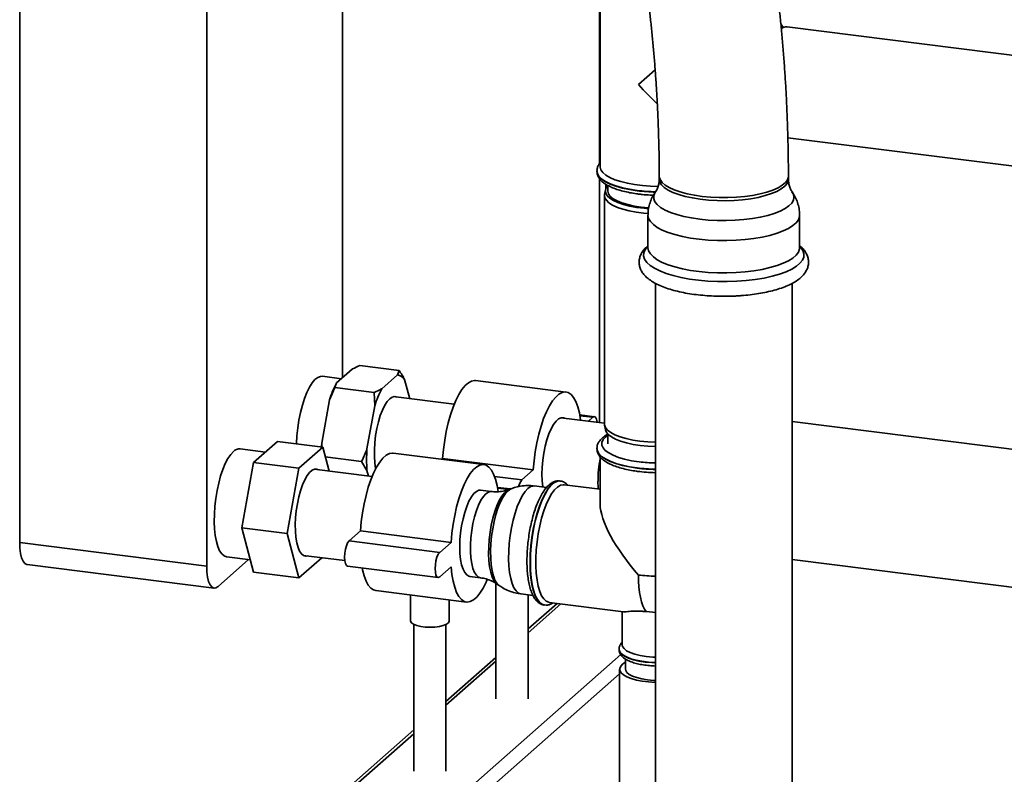
# Paper-space layout 'Blatt1' of a CAD drawing. Units: millimetres. Extents: x 0 to 5940, y 0 to 4200.
# Drawn here: x 4492 to 4746, y 1182 to 1377 of the extents above; entities that cross this region are included whole.
import ezdxf

# ---------------------------------------------------------------- set-up
doc = ezdxf.new("R2010")
doc.units = ezdxf.units.MM
doc.header["$LTSCALE"] = 10

psp = doc.layouts.new('Blatt1')

# ---------------------------------------------------------------- linework, layer by layer
at = {"color": 7, "linetype": 'Continuous', "lineweight": 35}
for p, q in [((4491.88, 1638.67), (4491.88, 1241.9)), ((4575.19, 1284.42), (4575.19, 1482.68)), ((4540.13, 1462.69), (4540.13, 1235.82)), ((4641.48, 1389.96), (4641.48, 1339.61)), ((4641.67, 1389.72), (4641.67, 1338.86)), ((4688.84, 1374.88), (4688.31, 1375.75)), ((4689.62, 1374.92), (4688.43, 1374.85)), ((4771.76, 1364.6), (4689.91, 1374.91)), ((4655.87, 1363.82), (4651.56, 1360.02)), ((4690.12, 1346.33), (4768.22, 1336.49)), ((4640.84, 1337.75), (4640.84, 1337.68)), ((4641.48, 1335.83), (4641.48, 1272.84)), ((4643.1, 1333.08), (4643.1, 1334.35)), ((4643.63, 1334.04), (4643.63, 1332.57)), ((4656.92, 1336.43), (4656.92, 1335.65)), ((4690.25, 1335.65), (4690.25, 1336.43)), ((4643.04, 1332.86), (4642.82, 1331.69)), ((4642.8, 1331.4), (4642.8, 1272.47)), ((4654.02, 1326.32), (4654.02, 1317.98)), ((4693.15, 1317.98), (4693.15, 1326.32)), ((4655.92, 1308.78), (4655.92, 1137.66)), ((4691.25, 1137.66), (4691.25, 1308.78)), ((4577.7, 1286.63), (4573.64, 1283.06)), ((4589.81, 1286.32), (4579.68, 1287.6)), ((4589.39, 1285.16), (4589.81, 1286.32)), ((4574.9, 1284.17), (4570.02, 1284.78)), ((4589.39, 1285.16), (4585.34, 1281.58)), ((4592.53, 1279.01), (4591.2, 1283.97)), ((4632.86, 1280.73), (4609.47, 1283.67)), ((4573.64, 1283.06), (4573.22, 1281.9)), ((4583.35, 1280.62), (4573.22, 1281.9)), ((4571.84, 1278.68), (4569.81, 1267.53)), ((4583.53, 1277.21), (4583.35, 1280.62)), ((4604, 1277.56), (4588.3, 1279.54)), ((4583.53, 1277.21), (4581.5, 1266.06)), ((4642.8, 1272.67), (4631.56, 1274.09)), ((4640.2, 1274.37), (4636.42, 1274.85)), ((4639.78, 1274.21), (4636.46, 1274.63)), ((4639.78, 1274.21), (4638.63, 1273.2)), ((4816.17, 1257.42), (4691.25, 1273.16)), ((4642.82, 1272.18), (4643.04, 1271)), ((4643.63, 1269.93), (4643.63, 1267.36)), ((4555.32, 1265.25), (4548.81, 1266.07)), ((4552.25, 1262.54), (4558.38, 1267.94)), ((4570.07, 1266.47), (4558.38, 1267.94)), ((4570.07, 1266.47), (4563.94, 1261.07)), ((4569.81, 1267.53), (4569.86, 1266.5)), ((4571.71, 1260.33), (4570.07, 1266.47)), ((4640.84, 1266.19), (4640.84, 1266.12)), ((4580.12, 1262.84), (4570.72, 1264.03)), ((4611.65, 1262.02), (4588.26, 1264.97)), ((4601.03, 1263.61), (4600.78, 1263.39)), ((4624.42, 1260.66), (4601.03, 1263.61)), ((4641.67, 1264), (4641.67, 1251.78)), ((4549.19, 1245.7), (4552.25, 1262.54)), ((4563.94, 1261.07), (4552.25, 1262.54)), ((4563.94, 1261.07), (4560.88, 1244.23)), ((4582.82, 1258.93), (4567.85, 1260.82)), ((4581.5, 1260.49), (4580.12, 1262.84)), ((4581.5, 1260.49), (4581.89, 1259.05)), ((4624.42, 1260.66), (4621.47, 1258.06)), ((4621.47, 1258.06), (4614.43, 1258.95)), ((4613.58, 1255.06), (4610.81, 1255.41)), ((4618.54, 1255.72), (4615.2, 1256.14)), ((4618.07, 1255.56), (4615.24, 1255.92)), ((4618.75, 1255.8), (4618.12, 1255.56)), ((4627.87, 1256.11), (4624.77, 1256.5)), ((4631.37, 1257.77), (4631.31, 1257.78)), ((4631.31, 1257.78), (4631.37, 1257.77)), ((4641.67, 1255.63), (4632.37, 1256.8)), ((4560.88, 1244.23), (4549.19, 1245.7)), ((4552.25, 1234.26), (4549.19, 1245.7)), ((4560.88, 1244.23), (4563.94, 1232.78)), ((4579.82, 1244.9), (4576.87, 1242.3)), ((4603.2, 1241.95), (4579.82, 1244.9)), ((4491.88, 1241.9), (4540.13, 1235.82)), ((4600.26, 1239.35), (4576.87, 1242.3)), ((4603.2, 1241.95), (4600.26, 1239.35)), ((4543.07, 1230.56), (4550.94, 1237.5)), ((4545.3, 1238.21), (4551.4, 1237.44)), ((4563.94, 1232.78), (4569.83, 1237.97)), ((4565.05, 1238.58), (4575.75, 1237.23)), ((4691.25, 1237.55), (4756.6, 1229.32)), ((4493.78, 1236.23), (4542.03, 1230.15)), ((4576.46, 1235.85), (4599.84, 1232.9)), ((4600.26, 1233.07), (4603.2, 1235.67)), ((4563.94, 1232.78), (4552.25, 1234.26)), ((4608.01, 1233.16), (4610.78, 1232.82)), ((4614.77, 1231.38), (4614.77, 1201.61)), ((4615.05, 1231.2), (4615.61, 1230.81)), ((4583.79, 1229.5), (4607.18, 1226.55)), ((4592.72, 1228.37), (4592.72, 1221.72)), ((4621.26, 1228.64), (4624.34, 1228.25)), ((4623.1, 1201.61), (4623.1, 1228.41)), ((4602.72, 1221.72), (4602.72, 1227.11)), ((4630.57, 1226.21), (4623.1, 1219.62)), ((4623.1, 1218.64), (4631.54, 1226.08)), ((4627.27, 1225.78), (4627.34, 1225.77)), ((4628.55, 1226.46), (4647.66, 1224.05)), ((4647.38, 1224.09), (4647.38, 1215.51)), ((4593.55, 1220.8), (4593.55, 1182.9)), ((4601.89, 1182.9), (4601.89, 1220.8)), ((4551.75, 1129.01), (4646.98, 1212.99)), ((4614.77, 1212.27), (4601.89, 1200.91)), ((4646.55, 1214.4), (4646.55, 1214.33)), ((4601.89, 1199.94), (4614.77, 1211.29)), ((4648.21, 1211.85), (4648.21, 1209.22)), ((4554.97, 1127.14), (4646.71, 1208.04)), ((4646.71, 1209.22), (4646.71, 1177.8)), ((4593.55, 1193.56), (4523.85, 1132.09)), ((4525.25, 1132.35), (4593.55, 1192.59))]:
    psp.add_line(p, q, dxfattribs=at)
at = {"color": 7, "linetype": 'Continuous', "lineweight": 35, "flags": 128}
for points in [[(4688.49, 1374.86), (4688.47, 1374.89), (4688.39, 1374.99)], [(4651.26, 1332.72), (4649.26, 1333.03), (4647.4, 1333.42), (4645.72, 1333.89), (4644.25, 1334.44), (4643.02, 1335.05), (4642.05, 1335.71), (4641.35, 1336.4), (4640.95, 1337.12), (4640.84, 1337.74)], [(4640.84, 1337.68), (4640.95, 1337.06), (4641.35, 1336.33), (4642.05, 1335.64), (4643.02, 1334.98), (4644.25, 1334.37), (4645.72, 1333.83), (4647.4, 1333.35), (4649.26, 1332.96), (4651.26, 1332.65)], [(4656.63, 1333.76), (4654.65, 1333.82), (4652.57, 1333.98), (4650.57, 1334.23), (4648.7, 1334.57), (4646.99, 1335), (4645.47, 1335.5), (4644.18, 1336.06), (4643.14, 1336.68), (4642.36, 1337.34), (4641.87, 1338.04), (4641.67, 1338.75), (4641.67, 1338.86)], [(4657.14, 1335.53), (4656.93, 1336.27), (4656.92, 1336.43)], [(4676.28, 1330.16), (4674.06, 1330.09), (4671.84, 1330.12), (4669.64, 1330.25), (4667.52, 1330.47), (4665.5, 1330.79), (4663.63, 1331.19), (4661.94, 1331.67), (4660.46, 1332.22), (4659.2, 1332.84), (4658.21, 1333.5), (4657.49, 1334.2), (4657.06, 1334.93), (4656.92, 1335.65)], [(4690.25, 1336.43), (4690.24, 1336.22), (4690.01, 1335.48), (4689.48, 1334.76), (4688.67, 1334.07), (4687.59, 1333.42), (4686.26, 1332.82), (4684.71, 1332.29), (4682.95, 1331.84), (4681.03, 1331.46), (4678.98, 1331.18), (4676.83, 1330.98), (4674.62, 1330.89), (4672.39, 1330.89), (4670.19, 1330.99), (4668.04, 1331.19), (4666, 1331.49), (4664.09, 1331.87), (4662.35, 1332.33), (4660.81, 1332.87), (4659.49, 1333.47), (4658.43, 1334.12), (4657.64, 1334.81), (4657.14, 1335.53)], [(4690.25, 1335.65), (4690.21, 1335.25), (4689.9, 1334.51), (4689.3, 1333.8), (4688.42, 1333.12), (4687.28, 1332.48), (4685.89, 1331.9), (4684.28, 1331.39), (4682.49, 1330.95), (4680.53, 1330.6), (4678.45, 1330.33), (4676.28, 1330.16)], [(4654.03, 1326.78), (4652.93, 1326.87), (4651, 1327.11), (4649.19, 1327.45), (4647.55, 1327.87), (4646.11, 1328.36), (4644.9, 1328.92), (4643.95, 1329.53), (4643.27, 1330.18), (4642.89, 1330.86), (4642.8, 1331.55), (4642.82, 1331.69)], [(4643.66, 1333.97), (4643.24, 1333.4), (4643.02, 1332.73), (4643.11, 1332.05), (4643.48, 1331.38), (4644.15, 1330.74), (4645.09, 1330.14), (4646.28, 1329.59), (4647.7, 1329.1), (4649.31, 1328.69), (4651.09, 1328.36), (4653, 1328.12), (4654.17, 1328.02)], [(4654.22, 1328.23), (4654.16, 1328.23), (4652.25, 1328.42), (4650.44, 1328.7), (4648.78, 1329.07), (4647.3, 1329.51), (4646.04, 1330.03), (4645.02, 1330.6), (4644.27, 1331.21), (4643.8, 1331.86), (4643.63, 1332.52), (4643.63, 1332.57)], [(4676.51, 1325.03), (4674.2, 1324.95), (4671.88, 1324.97), (4669.59, 1325.09), (4667.36, 1325.31), (4665.24, 1325.63), (4663.25, 1326.02), (4661.43, 1326.51), (4659.81, 1327.06), (4658.42, 1327.68), (4657.28, 1328.35), (4656.4, 1329.07), (4655.81, 1329.82), (4655.51, 1330.59), (4655.51, 1331.36), (4655.8, 1332.13), (4655.93, 1332.34)], [(4691.23, 1332.35), (4691.55, 1331.77), (4691.7, 1331), (4691.56, 1330.22), (4691.12, 1329.46), (4690.39, 1328.73), (4689.39, 1328.03), (4688.12, 1327.38), (4686.62, 1326.79), (4684.91, 1326.27), (4683.01, 1325.83), (4680.95, 1325.47), (4678.77, 1325.2), (4676.51, 1325.03)], [(4676.75, 1319.89), (4674.35, 1319.81), (4671.94, 1319.82), (4669.56, 1319.94), (4667.24, 1320.15), (4665.01, 1320.46), (4662.91, 1320.86), (4660.98, 1321.33), (4659.24, 1321.89), (4657.71, 1322.51), (4656.43, 1323.19), (4655.4, 1323.92), (4654.65, 1324.68), (4654.19, 1325.47), (4654.02, 1326.27), (4654.02, 1326.32)], [(4693.15, 1326.32), (4693.12, 1325.97), (4692.84, 1325.18), (4692.28, 1324.4), (4691.42, 1323.65), (4690.3, 1322.93), (4688.93, 1322.28), (4687.32, 1321.68), (4685.5, 1321.15), (4683.51, 1320.7), (4681.36, 1320.34), (4679.09, 1320.06), (4676.75, 1319.89)], [(4676.93, 1309.3), (4674.44, 1309.21), (4671.94, 1309.23), (4669.47, 1309.34), (4667.05, 1309.56), (4664.73, 1309.87), (4662.54, 1310.27), (4660.51, 1310.76), (4658.67, 1311.32), (4657.04, 1311.95), (4655.66, 1312.65), (4654.54, 1313.4), (4653.7, 1314.18), (4653.15, 1314.99), (4652.89, 1315.82), (4652.94, 1316.66), (4653.29, 1317.48), (4653.93, 1318.29), (4654.02, 1318.37)], [(4676.75, 1311.54), (4674.35, 1311.46), (4671.94, 1311.48), (4669.56, 1311.6), (4667.24, 1311.81), (4665.01, 1312.12), (4662.91, 1312.51), (4660.98, 1312.99), (4659.24, 1313.55), (4657.71, 1314.17), (4656.43, 1314.85), (4655.4, 1315.57), (4654.65, 1316.34), (4654.19, 1317.12), (4654.02, 1317.93), (4654.02, 1317.98)], [(4693.15, 1317.98), (4693.12, 1317.63), (4692.84, 1316.83), (4692.28, 1316.05), (4691.42, 1315.3), (4690.3, 1314.59), (4688.93, 1313.93), (4687.32, 1313.34), (4685.5, 1312.81), (4683.51, 1312.36), (4681.36, 1312), (4679.09, 1311.72), (4676.75, 1311.54)], [(4693.15, 1318.37), (4693.47, 1318.04), (4694.02, 1317.22), (4694.28, 1316.39), (4694.23, 1315.56), (4693.88, 1314.73), (4693.24, 1313.93), (4692.31, 1313.16), (4691.1, 1312.43), (4689.64, 1311.75), (4687.95, 1311.13), (4686.05, 1310.59), (4683.96, 1310.13), (4681.72, 1309.76), (4679.37, 1309.48), (4676.93, 1309.3)], [(4570.02, 1284.78), (4569.52, 1284.77), (4568.81, 1284.49), (4568.08, 1283.92), (4567.36, 1283.07), (4566.66, 1281.97), (4565.99, 1280.62), (4565.38, 1279.07), (4564.82, 1277.34), (4564.34, 1275.48), (4563.94, 1273.51), (4563.63, 1271.49), (4563.42, 1269.45), (4563.31, 1267.45), (4563.31, 1267.32)], [(4609.47, 1283.67), (4609.28, 1283.69), (4608.48, 1283.56), (4607.66, 1283.12), (4606.82, 1282.39), (4606, 1281.37), (4605.2, 1280.08), (4604.43, 1278.55), (4603.71, 1276.8), (4603.05, 1274.86), (4602.47, 1272.77), (4601.96, 1270.56), (4601.55, 1268.27), (4601.24, 1265.94), (4601.03, 1263.61)], [(4636.64, 1273.45), (4636.63, 1273.58), (4636.31, 1275.36), (4635.9, 1276.92), (4635.4, 1278.25), (4634.81, 1279.31), (4634.16, 1280.08), (4633.44, 1280.57), (4632.67, 1280.74), (4631.87, 1280.61), (4631.04, 1280.18), (4630.21, 1279.44), (4629.38, 1278.42), (4628.58, 1277.14), (4627.81, 1275.61), (4627.09, 1273.86), (4626.44, 1271.92), (4625.85, 1269.83), (4625.35, 1267.61), (4624.94, 1265.32), (4624.63, 1262.99), (4624.42, 1260.66)], [(4589.2, 1279.42), (4588.65, 1279.57), (4588.01, 1279.44), (4587.36, 1279.01), (4586.71, 1278.29), (4586.08, 1277.3), (4585.48, 1276.07), (4584.93, 1274.64), (4584.45, 1273.03), (4584.05, 1271.3), (4583.73, 1269.49), (4583.52, 1267.65), (4583.41, 1265.83), (4583.41, 1264.09), (4583.52, 1262.46), (4583.73, 1261), (4583.75, 1260.94)], [(4632.47, 1273.97), (4632.22, 1274.07), (4631.6, 1274.1), (4630.95, 1273.81), (4630.3, 1273.24), (4629.65, 1272.38), (4629.03, 1271.27), (4628.46, 1269.93), (4627.94, 1268.4), (4627.5, 1266.73), (4627.14, 1264.95), (4626.88, 1263.12), (4626.72, 1261.29), (4626.66, 1259.5), (4626.72, 1257.81), (4626.88, 1256.26), (4626.88, 1256.24)], [(4640.92, 1272.91), (4640.9, 1273.03), (4640.73, 1273.76), (4640.47, 1274.22), (4640.14, 1274.38), (4639.78, 1274.21)], [(4642.8, 1272.47), (4642.81, 1272.28), (4643.04, 1271.59), (4643.57, 1270.93), (4644.39, 1270.3), (4645.47, 1269.71), (4646.8, 1269.18), (4648.35, 1268.72), (4650.08, 1268.34), (4651.95, 1268.05)], [(4652.03, 1266.94), (4650.18, 1267.23), (4648.48, 1267.6), (4646.96, 1268.05), (4645.65, 1268.57), (4644.58, 1269.15), (4643.78, 1269.77), (4643.26, 1270.43), (4643.04, 1271)], [(4643.63, 1269.56), (4643.05, 1269.12), (4642.44, 1268.44), (4642.13, 1267.74), (4642.12, 1267.03), (4642.41, 1266.33), (4643, 1265.65), (4643.88, 1265.01), (4645.02, 1264.41), (4646.4, 1263.87), (4648, 1263.41), (4649.78, 1263.02), (4651.7, 1262.73)], [(4651.95, 1268.05), (4653.94, 1267.86), (4655.92, 1267.76)], [(4569.81, 1267.53), (4569.77, 1266.8), (4569.76, 1266.54)], [(4651.26, 1261.16), (4649.26, 1261.46), (4647.4, 1261.86), (4645.72, 1262.33), (4644.25, 1262.88), (4643.02, 1263.48), (4642.05, 1264.14), (4641.35, 1264.84), (4640.95, 1265.56), (4640.84, 1266.18)], [(4640.84, 1266.12), (4640.95, 1265.49), (4641.35, 1264.77), (4642.05, 1264.08), (4643.02, 1263.42), (4644.25, 1262.81), (4645.72, 1262.26), (4647.4, 1261.79), (4649.26, 1261.4), (4651.26, 1261.09)], [(4655.92, 1266.66), (4653.98, 1266.75), (4652.03, 1266.94)], [(4547.05, 1265.38), (4546.33, 1264.6), (4545.62, 1263.56), (4544.94, 1262.27), (4544.31, 1260.77), (4543.74, 1259.08), (4543.24, 1257.24), (4542.81, 1255.3), (4542.48, 1253.29), (4542.25, 1251.25), (4542.12, 1249.24), (4542.09, 1247.28), (4542.17, 1245.43), (4542.35, 1243.72), (4542.64, 1242.19), (4543.01, 1240.88), (4543.48, 1239.8), (4544.02, 1238.99), (4544.62, 1238.45), (4545.28, 1238.21), (4545.3, 1238.21)], [(4588.26, 1264.97), (4588.07, 1264.98), (4587.27, 1264.85), (4586.44, 1264.41), (4585.61, 1263.68), (4584.79, 1262.66), (4583.98, 1261.38), (4583.22, 1259.84), (4582.5, 1258.09), (4581.84, 1256.16), (4581.25, 1254.06), (4580.75, 1251.85), (4580.34, 1249.56), (4580.03, 1247.23), (4579.82, 1244.9)], [(4568.96, 1260.68), (4568.58, 1260.84), (4567.97, 1260.85), (4567.33, 1260.56), (4566.68, 1259.99), (4566.05, 1259.16), (4565.44, 1258.07), (4564.87, 1256.77), (4564.35, 1255.28), (4563.9, 1253.65), (4563.54, 1251.91), (4563.26, 1250.11), (4563.08, 1248.3), (4563, 1246.53), (4563.03, 1244.83), (4563.16, 1243.26), (4563.39, 1241.85), (4563.71, 1240.65), (4564.12, 1239.68), (4564.6, 1238.96), (4565.14, 1238.52), (4565.74, 1238.37), (4566.16, 1238.44)], [(4615.38, 1255.09), (4615.1, 1256.65), (4614.69, 1258.21), (4614.19, 1259.54), (4613.6, 1260.6), (4612.94, 1261.38), (4612.22, 1261.86), (4611.46, 1262.03), (4610.65, 1261.9), (4609.83, 1261.47), (4609, 1260.73), (4608.17, 1259.72), (4607.37, 1258.43), (4606.6, 1256.9), (4605.88, 1255.15), (4605.22, 1253.21), (4604.64, 1251.12), (4604.14, 1248.91), (4603.72, 1246.61), (4603.41, 1244.28), (4603.2, 1241.95)], [(4631.31, 1257.78), (4631.2, 1257.79), (4630.45, 1257.69), (4629.68, 1257.29), (4628.9, 1256.6), (4628.13, 1255.64), (4627.38, 1254.42), (4626.67, 1252.97), (4626, 1251.3), (4625.4, 1249.46), (4624.87, 1247.47), (4624.42, 1245.38), (4624.06, 1243.23), (4623.8, 1241.04), (4623.64, 1238.87), (4623.59, 1236.75), (4623.64, 1234.73), (4623.8, 1232.84), (4624.06, 1231.11), (4624.42, 1229.59), (4624.87, 1228.29), (4625.4, 1227.24), (4626, 1226.46), (4626.67, 1225.97), (4627.27, 1225.78)], [(4610.81, 1255.41), (4610.39, 1255.39), (4609.74, 1255.1), (4609.09, 1254.53), (4608.44, 1253.67), (4607.82, 1252.56), (4607.24, 1251.22), (4606.73, 1249.69), (4606.29, 1248.02), (4605.93, 1246.24), (4605.66, 1244.41), (4605.5, 1242.58), (4605.45, 1240.79), (4605.5, 1239.1), (4605.66, 1237.55), (4605.93, 1236.18), (4606.29, 1235.04), (4606.73, 1234.14), (4607.24, 1233.53), (4607.82, 1233.2), (4608.01, 1233.16)], [(4618.12, 1255.56), (4617.63, 1255.31), (4616.95, 1254.71), (4616.28, 1253.85), (4615.64, 1252.74), (4615.04, 1251.41), (4614.48, 1249.89), (4614, 1248.21), (4613.59, 1246.42), (4613.27, 1244.55), (4613.04, 1242.66), (4612.91, 1240.78), (4612.88, 1238.96), (4612.96, 1237.24), (4613.14, 1235.66), (4613.42, 1234.26), (4613.78, 1233.08), (4614.23, 1232.13), (4614.75, 1231.44), (4615.05, 1231.2)], [(4615.6, 1230.81), (4615.6, 1230.82), (4615.03, 1231.38), (4614.53, 1232.22), (4614.11, 1233.32), (4613.78, 1234.65), (4613.55, 1236.18), (4613.42, 1237.87), (4613.39, 1239.69), (4613.47, 1241.6), (4613.65, 1243.54), (4613.94, 1245.47), (4614.31, 1247.35), (4614.77, 1249.14), (4615.31, 1250.78), (4615.9, 1252.25), (4616.54, 1253.5), (4617.22, 1254.52), (4617.91, 1255.27)], [(4617.91, 1255.27), (4618.6, 1255.74), (4618.75, 1255.8)], [(4623.01, 1255.81), (4622.29, 1255.03), (4621.58, 1253.99), (4620.91, 1252.7), (4620.28, 1251.2), (4619.7, 1249.51), (4619.2, 1247.67), (4618.78, 1245.73), (4618.45, 1243.72), (4618.21, 1241.68), (4618.08, 1239.67), (4618.05, 1237.71), (4618.13, 1235.86), (4618.32, 1234.15), (4618.6, 1232.62), (4618.98, 1231.31), (4619.44, 1230.23), (4619.98, 1229.42), (4620.59, 1228.88), (4621.24, 1228.64), (4621.26, 1228.64)], [(4623.66, 1236.74), (4623.71, 1238.86), (4623.87, 1241.03), (4624.13, 1243.22), (4624.49, 1245.38), (4624.93, 1247.47), (4625.47, 1249.45), (4626.07, 1251.29), (4626.73, 1252.96), (4627.45, 1254.41), (4628.2, 1255.63), (4628.97, 1256.6), (4629.75, 1257.28), (4630.52, 1257.68), (4631.27, 1257.78), (4631.31, 1257.78)], [(4628.55, 1226.46), (4628.43, 1226.48), (4627.76, 1226.76), (4627.13, 1227.34), (4626.57, 1228.19), (4626.09, 1229.3), (4625.69, 1230.65), (4625.38, 1232.22), (4625.17, 1233.97), (4625.07, 1235.87), (4625.07, 1237.88), (4625.17, 1239.97), (4625.38, 1242.08), (4625.69, 1244.19), (4626.09, 1246.25), (4626.57, 1248.22), (4627.13, 1250.06), (4627.76, 1251.73), (4628.43, 1253.21), (4629.15, 1254.47), (4629.89, 1255.47), (4630.65, 1256.21), (4631.4, 1256.66), (4632.13, 1256.82), (4632.37, 1256.8)], [(4641.19, 1255.69), (4641.17, 1256.03), (4641.11, 1257.71)], [(4610.78, 1232.82), (4610.29, 1232.98), (4609.75, 1233.45), (4609.26, 1234.21), (4608.86, 1235.23), (4608.55, 1236.49), (4608.34, 1237.95), (4608.23, 1239.58), (4608.23, 1241.33), (4608.34, 1243.14), (4608.55, 1244.98), (4608.86, 1246.79), (4609.26, 1248.52), (4609.75, 1250.13), (4610.29, 1251.57), (4610.89, 1252.8), (4611.53, 1253.78), (4612.18, 1254.5), (4612.83, 1254.93), (4613.47, 1255.07), (4613.58, 1255.06)], [(4493.78, 1236.23), (4493.69, 1236.25), (4493.19, 1236.52), (4492.74, 1237.11), (4492.37, 1237.97), (4492.1, 1239.09), (4491.93, 1240.42), (4491.88, 1241.9)], [(4576.87, 1242.3), (4576.51, 1241.82), (4576.18, 1241.09), (4575.92, 1240.16), (4575.75, 1239.14), (4575.69, 1238.12), (4575.75, 1237.2), (4575.92, 1236.47), (4576.18, 1236), (4576.46, 1235.85)], [(4600.26, 1239.35), (4599.89, 1238.88), (4599.56, 1238.14), (4599.3, 1237.22), (4599.14, 1236.19), (4599.08, 1235.17), (4599.14, 1234.25), (4599.3, 1233.52), (4599.56, 1233.06), (4599.89, 1232.9), (4600.26, 1233.07)], [(4540.13, 1235.82), (4540.18, 1234.34), (4540.35, 1233.01), (4540.62, 1231.89), (4540.99, 1231.03), (4541.44, 1230.44), (4541.95, 1230.17), (4542.5, 1230.21), (4543.07, 1230.56)], [(4580.24, 1235.37), (4580.34, 1234.87), (4580.75, 1233.3), (4581.25, 1231.98), (4581.84, 1230.92), (4582.5, 1230.14), (4583.22, 1229.66), (4583.79, 1229.5)], [(4603.2, 1235.67), (4603.41, 1233.7), (4603.72, 1231.92), (4604.14, 1230.36), (4604.64, 1229.03), (4605.22, 1227.97), (4605.88, 1227.19), (4606.6, 1226.71), (4607.37, 1226.54), (4608.17, 1226.67), (4609, 1227.1), (4609.83, 1227.84), (4610.65, 1228.85), (4611.46, 1230.14), (4612.22, 1231.67), (4612.51, 1232.33)], [(4627.33, 1225.78), (4626.73, 1225.96), (4626.07, 1226.45), (4625.47, 1227.23), (4624.93, 1228.28), (4624.49, 1229.58), (4624.13, 1231.1), (4623.87, 1232.83), (4623.71, 1234.72), (4623.66, 1236.74)], [(4653.57, 1224.07), (4653.13, 1224.75), (4652.73, 1225.6), (4652.38, 1226.61), (4652.09, 1227.77), (4651.86, 1229.05), (4651.69, 1230.45), (4651.59, 1231.95), (4651.56, 1233.53)], [(4653.57, 1224.07), (4655.28, 1223.91), (4655.92, 1223.88)], [(4602.72, 1221.72), (4602.71, 1221.64), (4602.5, 1221.23), (4601.98, 1220.85), (4601.2, 1220.52), (4600.2, 1220.27), (4599.04, 1220.11), (4597.8, 1220.05), (4596.55, 1220.1), (4595.38, 1220.25), (4594.35, 1220.49), (4593.54, 1220.81), (4592.99, 1221.18), (4592.73, 1221.59), (4592.72, 1221.72)], [(4653.57, 1212.52), (4652.03, 1212.77), (4650.64, 1213.11), (4649.46, 1213.52), (4648.51, 1214), (4647.84, 1214.53), (4647.46, 1215.09), (4647.38, 1215.51)], [(4655.92, 1210.94), (4655.85, 1210.95), (4654.12, 1211.06), (4652.47, 1211.27), (4650.94, 1211.56), (4649.59, 1211.94), (4648.45, 1212.39), (4647.56, 1212.9), (4646.94, 1213.45), (4646.6, 1214.03), (4646.55, 1214.39)], [(4646.55, 1214.33), (4646.55, 1214.26), (4646.73, 1213.67), (4647.21, 1213.11), (4647.98, 1212.58), (4649, 1212.09), (4650.24, 1211.68), (4651.69, 1211.34), (4653.28, 1211.08)], [(4655.92, 1212.33), (4655.23, 1212.37), (4653.57, 1212.52)], [(4655.92, 1205.83), (4655.87, 1205.83), (4654.16, 1205.94), (4652.54, 1206.14), (4651.04, 1206.44), (4649.71, 1206.81), (4648.59, 1207.25), (4647.71, 1207.75), (4647.1, 1208.29), (4646.77, 1208.86), (4646.73, 1209.44), (4646.99, 1210.02), (4647.54, 1210.57), (4648.21, 1211)], [(4653.28, 1211.08), (4654.98, 1210.92), (4655.92, 1210.88)], [(4655.92, 1206.33), (4655.43, 1206.35), (4653.87, 1206.5), (4652.42, 1206.73), (4651.12, 1207.05), (4650.02, 1207.45), (4649.16, 1207.9), (4648.57, 1208.4), (4648.26, 1208.93), (4648.21, 1209.22)]]:
    psp.add_lwpolyline(points, dxfattribs=at)
at = {"color": 7, "linetype": 'Continuous', "lineweight": 35}
for centre, radius, start, end in [((4689.77, 1372.77), 2.14, 86.2499, 128.5558), ((4656.88, 1378.11), 45.73, 262.9481, 268.8743), ((4656.88, 1378.03), 45.73, 262.9479, 268.8588), ((4589, 1282.6), 2.58, 31.9275, 81.4079), ((4596.51, 1271.05), 25.83, 152.3014, 162.8209), ((4608.2, 1269.58), 25.83, 152.3014, 162.8209), ((4548.66, 1263.88), 2.2, 86.1443, 136.9421), ((4623.39, 1263.27), 41.98, 176.1991, 183.8009), ((4673.59, 1257.59), 32.47, 169.3642, 179.792), ((4656.87, 1306.52), 45.71, 262.9471, 268.8034), ((4656.87, 1306.45), 45.71, 262.9471, 268.8034), ((4656.88, 1304.6), 42.19, 262.9497, 268.6923), ((4624.5, 1255.49), 3.98, 139.6552, 168.0286), ((4656.83, 1302.55), 42.64, 262.5702, 268.775), ((4624.62, 1254.31), 2.2, 86.1443, 136.9421), ((4656.88, 1276.58), 43.38, 262.9503, 268.7299)]:
    psp.add_arc(centre, radius, start, end, dxfattribs=at)
for centre, start_param, end_param in [((4656.96, 1364.79), 1.570796, 1.896521), ((4656.96, 1238.29), 0.361367, 1.570796)]:
    psp.add_ellipse(centre, major_axis=(-14.3, 16.22), ratio=0.333333, start_param=start_param, end_param=end_param, dxfattribs=at)
for points, knots in [([(4690.25, 1336.43), (4690.25, 1337.13), (4690.25, 1339.17), (4690.21, 1342.6), (4690.12, 1346.72), (4689.98, 1350.89), (4689.81, 1355.07), (4689.59, 1359.26), (4689.33, 1363.44), (4689.03, 1367.61), (4688.69, 1371.73), (4688.31, 1375.81), (4687.89, 1379.82), (4687.44, 1383.75), (4686.95, 1387.59), (4686.42, 1391.34), (4685.86, 1394.97), (4685.27, 1398.49), (4684.64, 1401.88), (4683.97, 1405.16), (4683.25, 1408.31), (4682.48, 1411.35), (4681.64, 1414.31), (4680.68, 1417.24), (4679.68, 1419.86), (4678.91, 1421.5), (4678.59, 1422.2)], [0, 0, 0, 0, 0.021601, 0.06279, 0.103895, 0.144929, 0.185917, 0.22688, 0.267839, 0.308808, 0.349807, 0.390857, 0.431981, 0.473209, 0.514573, 0.556114, 0.597885, 0.639955, 0.682419, 0.72541, 0.769125, 0.813863, 0.86011, 0.908702, 0.961126, 1, 1, 1, 1]), ([(4648.66, 1407.51), (4648.69, 1407.46), (4648.75, 1407.34), (4648.93, 1406.91), (4649.19, 1406.22), (4649.52, 1405.26), (4649.9, 1404.03), (4650.33, 1402.53), (4650.78, 1400.74), (4651.25, 1398.7), (4651.74, 1396.4), (4652.23, 1393.86), (4652.72, 1391.11), (4653.19, 1388.16), (4653.65, 1385.04), (4654.1, 1381.75), (4654.51, 1378.32), (4654.91, 1374.77), (4655.27, 1371.11), (4655.6, 1367.38), (4655.9, 1363.59), (4656.16, 1359.75), (4656.39, 1355.89), (4656.58, 1352.03), (4656.72, 1348.19), (4656.83, 1344.39), (4656.9, 1340.72), (4656.92, 1338.08), (4656.92, 1336.69), (4656.92, 1336.43)], [0, 0, 0, 0, 0.021429, 0.048938, 0.07827, 0.109606, 0.142802, 0.177658, 0.213941, 0.251417, 0.28987, 0.329114, 0.368989, 0.40937, 0.450153, 0.491256, 0.532612, 0.574167, 0.615879, 0.657711, 0.699631, 0.741614, 0.783635, 0.825671, 0.867696, 0.909687, 0.951619, 0.991191, 1, 1, 1, 1]), ([(4641.67, 1339.86), (4641.63, 1339.82), (4641.38, 1339.56), (4641.09, 1338.99), (4640.84, 1338.3), (4640.86, 1337.88), (4640.87, 1337.74)], [0, 0, 0, 0, 0.0652066, 0.4554781, 0.8190921, 1, 1, 1, 1]), ([(4640.87, 1337.64), (4640.87, 1337.49), (4640.85, 1337.05), (4641.12, 1336.34), (4641.61, 1335.57), (4642.33, 1334.86), (4643.29, 1334.18), (4644.51, 1333.56), (4645.95, 1333), (4647.55, 1332.53), (4649.27, 1332.15), (4650.63, 1331.92), (4651.72, 1331.78), (4652.87, 1331.65), (4654.16, 1331.54), (4655.13, 1331.52), (4655.42, 1331.51)], [0, 0, 0, 0, 0.0377, 0.109922, 0.183683, 0.263964, 0.352268, 0.445074, 0.537617, 0.628913, 0.719213, 0.803831, 0.826007, 0.872727, 0.961646, 1, 1, 1, 1]), ([(4656.89, 1335.65), (4656.89, 1335.43), (4656.91, 1334.79), (4656.67, 1333.81), (4656.3, 1332.91), (4656.06, 1332.54), (4655.96, 1332.39)], [0, 0, 0, 0, 0.1650334, 0.4821997, 0.7762239, 1, 1, 1, 1]), ([(4691.21, 1332.4), (4691.14, 1332.51), (4690.93, 1332.8), (4690.58, 1333.58), (4690.29, 1334.59), (4690.28, 1335.32), (4690.27, 1335.65)], [0, 0, 0, 0, 0.167805, 0.451473, 0.753988, 1, 1, 1, 1]), ([(4656.01, 1332.41), (4655.84, 1332.17), (4655.37, 1331.52), (4654.78, 1330.31), (4654.3, 1328.83), (4654.04, 1327.48), (4654.05, 1326.64), (4654.06, 1326.32)], [0, 0, 0, 0, 0.13843, 0.378559, 0.616967, 0.854639, 1, 1, 1, 1]), ([(4693.12, 1326.32), (4693.13, 1326.5), (4693.16, 1327.22), (4692.96, 1328.46), (4692.52, 1329.98), (4691.92, 1331.31), (4691.4, 1332.07), (4691.17, 1332.41)], [0, 0, 0, 0, 0.081181, 0.329506, 0.570206, 0.805833, 1, 1, 1, 1]), ([(4654.02, 1318.45), (4653.75, 1318.23), (4653.17, 1317.74), (4652.51, 1316.87), (4652, 1315.89), (4651.73, 1314.84), (4651.71, 1313.74), (4651.97, 1312.68), (4652.45, 1311.7), (4653.14, 1310.79), (4654.06, 1309.93), (4655.24, 1309.11), (4656.67, 1308.35), (4658.33, 1307.67), (4660.16, 1307.08), (4662.14, 1306.58), (4664.23, 1306.16), (4666.43, 1305.84), (4668.7, 1305.61), (4671.03, 1305.46), (4673.39, 1305.41), (4675.34, 1305.44), (4676.9, 1305.51), (4678.46, 1305.61), (4680.38, 1305.8), (4682.57, 1306.1), (4684.67, 1306.5), (4686.64, 1306.98), (4688.48, 1307.54), (4690.15, 1308.19), (4691.66, 1308.95), (4692.93, 1309.78), (4693.93, 1310.68), (4694.67, 1311.61), (4695.17, 1312.59), (4695.45, 1313.64), (4695.46, 1314.74), (4695.2, 1315.8), (4694.72, 1316.78), (4694.05, 1317.68), (4693.45, 1318.2), (4693.15, 1318.47)], [0, 0, 0, 0, 0.0213854, 0.0461467, 0.0687922, 0.0902543, 0.1131501, 0.1353446, 0.1576492, 0.1812267, 0.2070448, 0.2354113, 0.2654085, 0.295517, 0.3251714, 0.3544024, 0.3833195, 0.4120182, 0.4405701, 0.4690284, 0.497435, 0.5258249, 0.5396128, 0.5545662, 0.5830059, 0.6115227, 0.6401606, 0.6689783, 0.6980559, 0.7275045, 0.7574678, 0.7880737, 0.8154057, 0.8401509, 0.862786, 0.8842433, 0.9071316, 0.9293252, 0.9516338, 0.9752216, 1, 1, 1, 1]), ([(4579.68, 1287.6), (4579.04, 1287.3), (4578.35, 1286.98), (4577.73, 1286.65), (4577.7, 1286.63)], [0, 0, 0, 0, 0.942314, 1, 1, 1, 1]), ([(4589.81, 1286.32), (4590.07, 1285.92), (4590.56, 1285.14), (4590.99, 1284.35), (4591.2, 1283.97)], [0, 0, 0, 0, 0.511569, 1, 1, 1, 1]), ([(4573.22, 1281.9), (4572.96, 1281.35), (4572.47, 1280.3), (4572.04, 1279.21), (4571.84, 1278.68)], [0, 0, 0, 0, 0.511569, 1, 1, 1, 1]), ([(4583.35, 1280.62), (4584, 1280.92), (4584.68, 1281.23), (4585.3, 1281.56), (4585.34, 1281.58)], [0, 0, 0, 0, 0.942314, 1, 1, 1, 1]), ([(4643.63, 1269.83), (4643.52, 1269.77), (4642.99, 1269.51), (4642.29, 1268.97), (4641.55, 1268.22), (4641.08, 1267.43), (4640.84, 1266.73), (4640.86, 1266.31), (4640.87, 1266.17)], [0, 0, 0, 0, 0.061163, 0.308246, 0.527042, 0.7245, 0.90847, 1, 1, 1, 1]), ([(4580.12, 1262.84), (4580.37, 1263.38), (4580.87, 1264.44), (4581.29, 1265.53), (4581.5, 1266.06)], [0, 0, 0, 0, 0.511569, 1, 1, 1, 1]), ([(4640.87, 1266.08), (4640.87, 1265.93), (4640.85, 1265.48), (4641.12, 1264.78), (4641.61, 1264.01), (4642.33, 1263.29), (4643.29, 1262.62), (4644.51, 1261.99), (4645.95, 1261.44), (4647.55, 1260.96), (4649.27, 1260.58), (4650.63, 1260.36), (4651.39, 1260.26), (4651.55, 1260.24)], [0, 0, 0, 0, 0.0456414, 0.1330766, 0.2223746, 0.3195657, 0.4264704, 0.5388256, 0.6508621, 0.7613894, 0.8707102, 0.9731521, 1, 1, 1, 1]), ([(4631.23, 1257.76), (4631, 1257.78), (4630.49, 1257.82), (4629.7, 1257.58), (4628.89, 1257.12), (4628.09, 1256.43), (4627.3, 1255.48), (4626.54, 1254.28), (4625.83, 1252.87), (4625.17, 1251.3), (4624.59, 1249.57), (4624.08, 1247.73), (4623.64, 1245.8), (4623.29, 1243.81), (4623.03, 1241.79), (4622.85, 1239.77), (4622.77, 1237.79), (4622.79, 1235.87), (4622.9, 1234.04), (4623.11, 1232.34), (4623.42, 1230.77), (4623.83, 1229.37), (4624.35, 1228.14), (4624.97, 1227.17), (4625.67, 1226.44), (4626.43, 1226), (4626.98, 1225.78), (4627.26, 1225.78), (4627.26, 1225.78)], [0, 0, 0, 0, 0.025838, 0.059603, 0.094847, 0.133567, 0.175793, 0.219445, 0.262648, 0.305283, 0.347497, 0.389429, 0.431182, 0.472829, 0.514427, 0.556022, 0.597648, 0.639352, 0.681194, 0.723252, 0.765639, 0.808518, 0.8521, 0.896504, 0.933672, 0.967512, 0.999855, 1, 1, 1, 1]), ([(4618.07, 1255.56), (4617.72, 1255.44), (4616.91, 1255.16), (4615.44, 1254.97), (4614.26, 1254.94), (4613.65, 1255.06), (4613.58, 1255.07)], [0, 0, 0, 0, 0.263559, 0.606699, 0.954348, 1, 1, 1, 1]), ([(4624.76, 1256.48), (4624.29, 1256.53), (4623.24, 1256.65), (4621.6, 1256.53), (4620.03, 1256.25), (4619.1, 1255.91), (4618.7, 1255.76)], [0, 0, 0, 0, 0.227991, 0.516231, 0.795035, 1, 1, 1, 1]), ([(4633.34, 1256.68), (4633.21, 1256.83), (4632.87, 1257.19), (4632.21, 1257.56), (4631.63, 1257.78), (4631.31, 1257.77), (4631.27, 1257.77)], [0, 0, 0, 0, 0.239707, 0.603237, 0.950685, 1, 1, 1, 1]), ([(4610.77, 1232.81), (4611.28, 1232.73), (4612.29, 1232.56), (4613.67, 1232.02), (4614.58, 1231.54), (4614.96, 1231.25), (4615, 1231.22)], [0, 0, 0, 0, 0.321525, 0.6470504, 0.9557537, 1, 1, 1, 1]), ([(4615.59, 1230.85), (4615.91, 1230.63), (4616.7, 1230.08), (4618.1, 1229.43), (4619.68, 1228.89), (4620.75, 1228.73), (4621.26, 1228.66)], [0, 0, 0, 0, 0.189862, 0.470229, 0.751455, 1, 1, 1, 1]), ([(4627.32, 1225.79), (4627.58, 1225.77), (4628.12, 1225.73), (4628.88, 1225.94), (4629.33, 1226.22), (4629.53, 1226.34)], [0, 0, 0, 0, 0.329114, 0.702756, 1, 1, 1, 1]), ([(4653.57, 1224.07), (4653.21, 1224.11), (4652.47, 1224.19), (4651.43, 1224.23), (4650.46, 1224.22), (4649.55, 1224.17), (4648.74, 1224.09), (4648.18, 1224.05), (4647.83, 1224.04), (4647.71, 1224.05), (4647.66, 1224.06)], [0, 0, 0, 0, 0.122954, 0.248982, 0.381817, 0.517407, 0.675666, 0.83732, 0.928595, 1, 1, 1, 1]), ([(4647.38, 1216.24), (4647.2, 1216.04), (4646.87, 1215.66), (4646.58, 1215), (4646.57, 1214.57), (4646.57, 1214.39)], [0, 0, 0, 0, 0.387272, 0.74408, 1, 1, 1, 1]), ([(4646.56, 1214.39), (4646.55, 1214.37), (4646.51, 1214.08), (4646.66, 1213.54), (4647.01, 1212.86), (4647.57, 1212.27), (4648.34, 1211.72), (4649.36, 1211.23), (4650.6, 1210.8), (4652.01, 1210.46), (4653.29, 1210.26), (4654.6, 1210.11), (4655.4, 1210.07), (4655.92, 1210.05)], [0, 0, 0, 0, 0.009187, 0.0950167, 0.1790474, 0.26911, 0.372367, 0.4880314, 0.6051121, 0.7195042, 0.8349492, 0.8931614, 1, 1, 1, 1])]:
    psp.add_open_spline(points, degree=3, knots=knots, dxfattribs=at)

doc.saveas('drawing.dxf')
